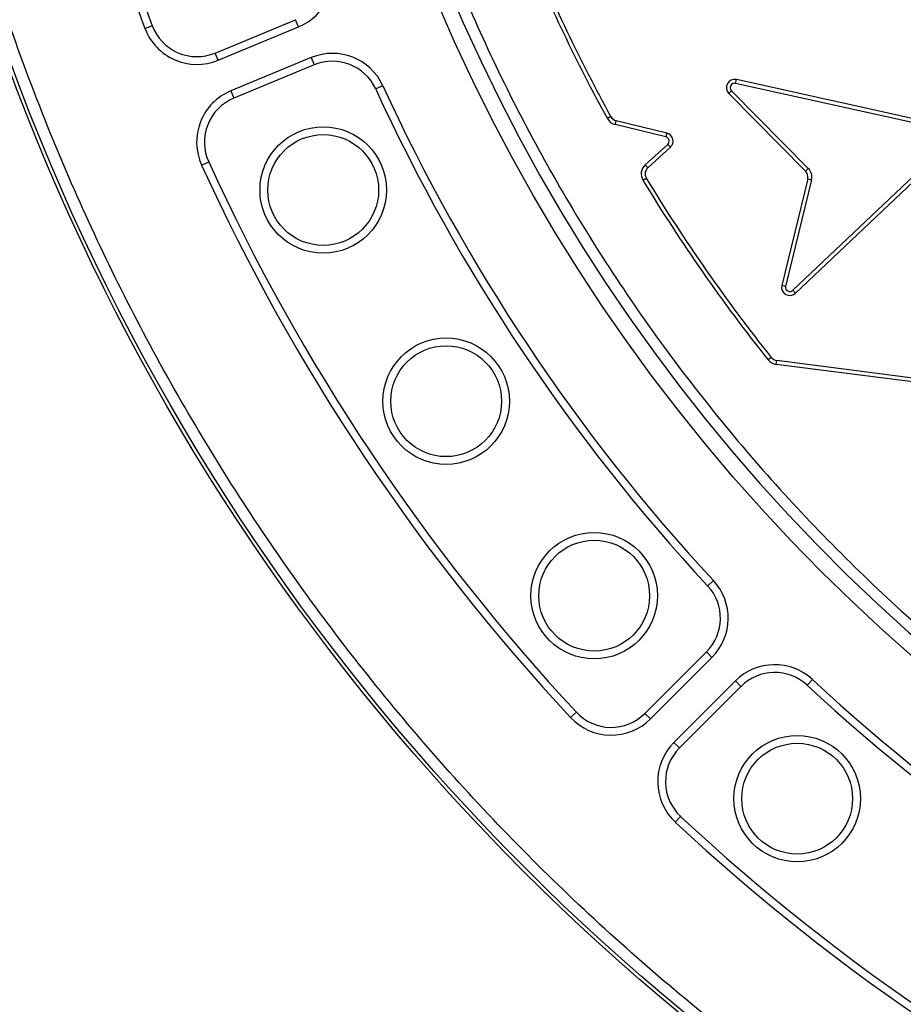
# Model space of a CAD drawing. Units: millimetres. Extents: x 0 to 10668, y 0 to 7543.
# Drawn here: x 3364 to 3523, y 1180 to 1358 of the extents above; entities that cross this region are included whole.
import ezdxf

# ---------------------------------------------------------------- set-up
doc = ezdxf.new("R2010")
doc.units = ezdxf.units.MM
doc.layers.add('UPONOR-MITTA', color=6, linetype='Continuous')
doc.styles.add('SLDTEXTSTYLE0', font='TXT', dxfattribs={"width": 0.7})
doc.dimstyles.new('SLDDIMSTYLE1', dxfattribs={"dimtxt": 53.950195, "dimasz": 26.975098, "dimexe": 0, "dimexo": 0.0625, "dimgap": 13.487549, "dimtad": 1, "dimdec": 0, "dimrnd": 1e-09, "dimzin": 12, "dimdsep": 46, "dimtxsty": 'SLDTEXTSTYLE0', "dimsah": 1, "dimcen": 0.09, "dimadec": 0, "dimazin": 3, "dimtfac": 1, "dimtdec": 0, "dimtofl": 0, "dimtmove": 0, "dimatfit": 3, "dimfxl": 0, "dimfrac": 2, "dimtolj": 1, "dimtzin": 12, "dimarcsym": 0})

# ---------------------------------------------------------------- blocks, each defined once
blk = doc.blocks.new('_D_5')
at = {"layer": 'UPONOR-MITTA'}
for p, q in [((2837.45, 1598.43), (2837.45, 417.6)), ((4637.45, 1598.43), (4637.45, 417.6)), ((4637.45, 418.6), (2837.45, 418.6))]:
    blk.add_line(p, q, dxfattribs=at)
for points in [[(2837.45, 418.6), (2864.42, 414.45), (2864.42, 422.75)], [(4637.45, 418.6), (4610.47, 422.75), (4610.47, 414.45)]]:
    blk.add_solid(points, dxfattribs=at)
at = {"layer": 'UPONOR-MITTA', "insert": (3647.69, 486.82), "char_height": 52.917, "attachment_point": 1, "style": 'SLDTEXTSTYLE0'}
blk.add_mtext('1800', dxfattribs=at)

msp = doc.modelspace()

# ---------------------------------------------------------------- linework, layer by layer
at = {"color": 7, "linetype": 'Continuous', "lineweight": 25}
for p, q in [((3398.91, 1351.57), (3413.43, 1357.58)), ((3413.97, 1356.28), (3413.43, 1357.58)), ((3386.26, 1356.01), (3387.58, 1356.51)), ((3399.45, 1350.27), (3413.97, 1356.28)), ((3399.45, 1350.27), (3398.91, 1351.57)), ((3416.26, 1350.74), (3401.75, 1344.73)), ((3416.26, 1350.74), (3416.8, 1349.43)), ((3416.8, 1349.43), (3402.29, 1343.42)), ((3492.84, 1346.1), (3492.99, 1346.79)), ((3531.85, 1338.17), (3492.99, 1346.79)), ((3429.18, 1345.67), (3427.9, 1345.08)), ((3531.7, 1337.48), (3492.84, 1346.1)), ((3401.75, 1344.73), (3402.29, 1343.42)), ((3491.6, 1344.27), (3492.1, 1344.76)), ((3491.6, 1344.27), (3505.46, 1330.25)), ((3492.1, 1344.76), (3505.96, 1330.74)), ((3470.32, 1340.09), (3469.7, 1339.75)), ((3471.11, 1338.67), (3471.28, 1339.36)), ((3480.24, 1336.45), (3471.11, 1338.67)), ((3480.4, 1337.13), (3471.28, 1339.36)), ((3480.4, 1337.13), (3480.24, 1336.45)), ((3503.17, 1308.75), (3532.07, 1336.13)), ((3476.52, 1331.4), (3480.58, 1335.09)), ((3477, 1330.88), (3481.06, 1334.56)), ((3480.58, 1335.09), (3481.06, 1334.56)), ((3503.65, 1308.23), (3532.56, 1335.61)), ((3396.48, 1331.33), (3397.76, 1331.92)), ((3477, 1330.88), (3476.52, 1331.4)), ((3505.96, 1330.74), (3505.46, 1330.25)), ((3476.12, 1328.62), (3476.72, 1328.99)), ((3505.85, 1328.84), (3501.16, 1309.61)), ((3506.53, 1328.67), (3501.85, 1309.46)), ((3505.85, 1328.84), (3506.53, 1328.67)), ((3503.65, 1308.23), (3503.17, 1308.75)), ((3499.28, 1296.64), (3498.73, 1296.2)), ((3500.17, 1295.39), (3500.26, 1296.09)), ((3547.34, 1289.32), (3500.17, 1295.39)), ((3547.43, 1290.01), (3500.26, 1296.09)), ((3487.8, 1255.43), (3488.83, 1256.39)), ((3476.47, 1232.41), (3487.57, 1243.52)), ((3477.46, 1231.41), (3488.57, 1242.52)), ((3488.57, 1242.52), (3487.57, 1243.52)), ((3506.69, 1238.53), (3505.73, 1237.5)), ((3492.81, 1238.28), (3481.71, 1227.17)), ((3493.81, 1237.28), (3482.7, 1226.17)), ((3492.81, 1238.28), (3493.81, 1237.28)), ((3464.11, 1232.63), (3463.07, 1231.67)), ((3477.46, 1231.41), (3476.47, 1232.41)), ((3481.71, 1227.17), (3482.7, 1226.17)), ((3481.96, 1212.78), (3482.92, 1213.81))]:
    msp.add_line(p, q, dxfattribs=at)
for centre, radius in [((3737.23, 1486.93), 400), ((3737.23, 1486.93), 399.37), ((3737.23, 1486.93), 323.75), ((3418.42, 1326.85), 11.41), ((3418.42, 1326.85), 10), ((3440.6, 1288.74), 11.41), ((3440.6, 1288.74), 10), ((3467.32, 1253.65), 11.41), ((3467.32, 1253.65), 10), ((3503.95, 1217.03), 11.41), ((3503.95, 1217.03), 10)]:
    msp.add_circle(centre, radius, dxfattribs=at)
for centre, radius, start, end in [((3737.23, 1756.93), 795, 146.69756, 139.98289), ((3737.23, 1486.93), 320.91, 3.9373, 270), ((3737.23, 1486.93), 374.6, 159.5433, 200.4567), ((3737.23, 1486.93), 373.19, 159.5433, 200.4567), ((3737.64, 1486.93), 305.71, 202.2674, 208.7806), ((3737.64, 1486.93), 305, 202.2674, 208.7806), ((3410.14, 1365.52), 10, 292.5, 20.3647), ((3395.62, 1359.51), 10, 200.4567, 292.5), ((3395.62, 1359.51), 8.59, 200.4567, 292.5), ((3420.09, 1341.5), 10, 24.6353, 112.5), ((3420.09, 1341.5), 8.59, 24.6353, 112.5), ((3492.66, 1345.32), 1.5, 77.5004, 224.665), ((3737.23, 1486.93), 340.31, 204.6353, 222.8647), ((3737.23, 1486.93), 338.9, 204.6353, 222.8647), ((3492.66, 1345.32), 0.795, 77.5004, 224.665), ((3405.57, 1335.49), 10, 112.5, 204.5433), ((3405.57, 1335.49), 8.59, 112.5, 204.5433), ((3471.63, 1340.81), 2.21, 208.7806, 256.3092), ((3471.63, 1340.81), 1.5, 208.7806, 256.3092), ((3480.05, 1335.67), 0.795, 312.2586, 76.3092), ((3480.05, 1335.67), 1.5, 312.2586, 76.3092), ((3737.23, 1486.93), 374.6, 204.5433, 222.9567), ((3737.23, 1486.93), 373.19, 204.5433, 222.9567), ((3478.01, 1329.76), 2.21, 132.2586, 211.1887), ((3478.01, 1329.76), 1.5, 132.2586, 211.1887), ((3504.39, 1329.19), 2.21, 346.2852, 44.665), ((3737.64, 1486.93), 305, 211.1887, 218.6019), ((3504.39, 1329.19), 1.5, 346.2852, 44.665), ((3737.64, 1486.93), 305.71, 211.1887, 218.6019), ((3502.63, 1309.33), 1.5, 168.9101, 313.2337), ((3502.63, 1309.33), 0.795, 169.8917, 313.1529), ((3500.45, 1297.58), 2.21, 218.6019, 262.6587), ((3500.45, 1297.58), 1.5, 218.6019, 262.6587), ((3481.5, 1249.59), 10, 315, 42.8647), ((3481.5, 1249.59), 8.59, 315, 42.8647), ((3499.89, 1231.2), 10, 47.1353, 135), ((3499.89, 1231.2), 8.59, 47.1353, 135), ((3737.23, 1486.93), 338.9, 227.1353, 245.3647), ((3737.23, 1486.93), 340.31, 227.1353, 245.3647), ((3470.39, 1238.48), 10, 222.9567, 315), ((3470.39, 1238.48), 8.59, 222.9567, 315), ((3488.78, 1220.1), 10, 135, 227.0433), ((3488.78, 1220.1), 8.59, 135, 227.0433), ((3737.23, 1486.93), 373.19, 227.0433, 245.4567), ((3737.23, 1486.93), 374.6, 227.0433, 245.4567)]:
    msp.add_arc(centre, radius, start, end, dxfattribs=at)
for points, knots in [([(4055.39, 1508.83), (4054.94, 1514.18), (4054.04, 1524.92), (4051.64, 1541.07), (4048.43, 1557.33), (4044.27, 1573.67), (4039.18, 1590.02), (4033.14, 1606.27), (4026.12, 1622.4), (4018.13, 1638.27), (4009.17, 1653.85), (3999.27, 1669), (3988.46, 1683.66), (3976.76, 1697.74), (3964.24, 1711.18), (3950.94, 1723.89), (3936.92, 1735.81), (3922.27, 1746.89), (3907.06, 1757.07), (3891.36, 1766.32), (3875.28, 1774.6), (3858.86, 1781.92), (3841.35, 1788.57), (3822.74, 1794.39), (3803.12, 1799.18), (3783.58, 1802.66), (3764.23, 1804.89), (3745.16, 1805.93), (3727.16, 1805.84), (3710.15, 1804.83), (3693.93, 1803.03), (3677.57, 1800.36), (3661.1, 1796.78), (3644.58, 1792.25), (3628.13, 1786.77), (3611.77, 1780.3), (3595.63, 1772.87), (3579.76, 1764.45), (3564.28, 1755.08), (3549.26, 1744.77), (3534.78, 1733.57), (3520.92, 1721.51), (3507.76, 1708.65), (3495.36, 1695.06), (3483.79, 1680.8), (3473.09, 1665.94), (3463.31, 1650.57), (3454.47, 1634.78), (3446.6, 1618.63), (3439.35, 1601.35), (3432.89, 1582.95), (3427.44, 1563.51), (3423.28, 1544.1), (3420.39, 1524.84), (3418.69, 1505.82), (3418.17, 1487.83), (3418.6, 1470.79), (3419.83, 1454.52), (3421.94, 1438.08), (3424.96, 1421.49), (3428.91, 1404.83), (3433.83, 1388.2), (3439.73, 1371.62), (3446.6, 1355.24), (3454.47, 1339.09), (3463.31, 1323.3), (3473.09, 1307.93), (3483.79, 1293.07), (3495.36, 1278.81), (3507.76, 1265.22), (3520.92, 1252.36), (3534.78, 1240.3), (3549.26, 1229.1), (3564.28, 1218.79), (3579.76, 1209.42), (3595.63, 1201), (3612.65, 1193.16), (3630.82, 1186.08), (3650.06, 1179.95), (3669.31, 1175.14), (3688.46, 1171.58), (3707.41, 1169.24), (3725.38, 1168.09), (3742.42, 1167.93), (3758.73, 1168.61), (3775.23, 1170.15), (3791.91, 1172.6), (3808.7, 1175.98), (3825.49, 1180.32), (3842.25, 1185.64), (3858.86, 1191.95), (3875.28, 1199.27), (3891.36, 1207.55), (3907.06, 1216.8), (3922.27, 1226.98), (3936.92, 1238.06), (3950.94, 1249.98), (3964.24, 1262.69), (3976.76, 1276.13), (3988.46, 1290.21), (3999.27, 1304.87), (4009.17, 1320.02), (4018.13, 1335.6), (4026.55, 1352.34), (4034.26, 1370.25), (4041.04, 1389.27), (4046.52, 1408.34), (4050.71, 1427.36), (4053.77, 1446.22), (4054.85, 1458.8), (4055.39, 1465.04)], [0, 0, 0, 0, 0.008215, 0.016497, 0.024975, 0.033577, 0.042296, 0.051177, 0.060109, 0.069217, 0.078361, 0.087605, 0.0969, 0.106237, 0.115614, 0.125001, 0.134388, 0.143765, 0.153102, 0.162397, 0.171641, 0.180786, 0.189894, 0.200313, 0.210612, 0.220785, 0.230677, 0.240417, 0.25, 0.258215, 0.266497, 0.274975, 0.283577, 0.292296, 0.301177, 0.310109, 0.319217, 0.328361, 0.337605, 0.3469, 0.356237, 0.365614, 0.375001, 0.384388, 0.393765, 0.403102, 0.412397, 0.421641, 0.430786, 0.439894, 0.450313, 0.460612, 0.470785, 0.480677, 0.490417, 0.5, 0.508215, 0.516497, 0.524975, 0.533577, 0.542296, 0.551177, 0.560109, 0.569217, 0.578361, 0.587605, 0.5969, 0.606237, 0.615614, 0.625001, 0.634388, 0.643765, 0.653102, 0.662397, 0.671641, 0.680786, 0.689894, 0.700313, 0.710612, 0.720785, 0.730677, 0.740417, 0.75, 0.758215, 0.766497, 0.774975, 0.783577, 0.792296, 0.801177, 0.810109, 0.819217, 0.828361, 0.837605, 0.8469, 0.856237, 0.865614, 0.875001, 0.884388, 0.893765, 0.903102, 0.912397, 0.921641, 0.930786, 0.939894, 0.950313, 0.960612, 0.970785, 0.980677, 0.990417, 1, 1, 1, 1]), ([(4134.6, 1486.93), (4134.52, 1480.98), (4134.37, 1469.06), (4133.1, 1451.02), (4131.05, 1432.85), (4128.08, 1414.42), (4124.21, 1395.97), (4119.37, 1377.4), (4113.59, 1358.92), (4106.8, 1340.48), (4099.06, 1322.27), (4090.31, 1304.26), (4080.61, 1286.61), (4069.93, 1269.34), (4058.35, 1252.57), (4045.84, 1236.34), (4032.5, 1220.74), (4018.34, 1205.83), (4003.43, 1191.67), (3987.83, 1178.32), (3971.6, 1165.82), (3954.83, 1154.23), (3937.55, 1143.56), (3919.91, 1133.86), (3901.9, 1125.11), (3882.83, 1117), (3862.66, 1109.66), (3841.52, 1103.29), (3820.34, 1098.16), (3799.26, 1094.25), (3778.38, 1091.52), (3757.72, 1089.92), (3738.08, 1089.41), (3719.35, 1089.83), (3701.31, 1091.05), (3683.15, 1093.12), (3664.72, 1096.09), (3646.27, 1099.96), (3627.69, 1104.8), (3609.22, 1110.58), (3590.78, 1117.36), (3572.57, 1125.11), (3554.55, 1133.86), (3536.91, 1143.56), (3519.63, 1154.23), (3502.87, 1165.82), (3486.63, 1178.32), (3471.04, 1191.67), (3456.12, 1205.83), (3441.96, 1220.74), (3428.62, 1236.34), (3416.12, 1252.57), (3404.53, 1269.34), (3393.85, 1286.61), (3384.15, 1304.25), (3375.4, 1322.27), (3367.3, 1341.33), (3359.96, 1361.51), (3353.58, 1382.65), (3348.45, 1403.82), (3344.54, 1424.9), (3341.83, 1445.78), (3340.17, 1466.45), (3339.96, 1480.12), (3339.86, 1486.93)], [0, 0, 0, 0, 0.01432, 0.028641, 0.043443, 0.058246, 0.073489, 0.088732, 0.104361, 0.119992, 0.135945, 0.1519, 0.168106, 0.184312, 0.20069, 0.217069, 0.233535, 0.250002, 0.266468, 0.282934, 0.299313, 0.315692, 0.331897, 0.348104, 0.364058, 0.380012, 0.397873, 0.415628, 0.433043, 0.450215, 0.467129, 0.483635, 0.5, 0.51432, 0.528641, 0.543443, 0.558246, 0.573489, 0.588732, 0.604361, 0.619992, 0.635945, 0.6519, 0.668106, 0.684312, 0.70069, 0.717069, 0.733535, 0.750002, 0.766468, 0.782934, 0.799313, 0.815692, 0.831897, 0.848104, 0.864058, 0.880012, 0.897873, 0.915628, 0.933043, 0.950215, 0.967129, 0.983635, 1, 1, 1, 1]), ([(3501.85, 1309.46), (3501.77, 1309.48), (3501.54, 1309.53), (3501.31, 1309.58), (3501.16, 1309.61)], [0, 0, 0, 0, 0.333407, 1, 1, 1, 1])]:
    msp.add_open_spline(points, degree=3, knots=knots, dxfattribs=at)

# ---------------------------------------------------------------- dimensions: what is measured, and where the dimension line sits
at = {"layer": 'UPONOR-MITTA'}
dim = msp.add_linear_dim(base=(2837.45, 418.6), p1=(4637.45, 1599.43), p2=(2837.45, 1599.43), dimstyle='SLDDIMSTYLE1', dxfattribs=at)
dim.commit()
dim.dimension.update_dxf_attribs({"geometry": '_D_5', "text_midpoint": (3737.45, 418.6), "dimtype": 160})

doc.saveas('drawing.dxf')
